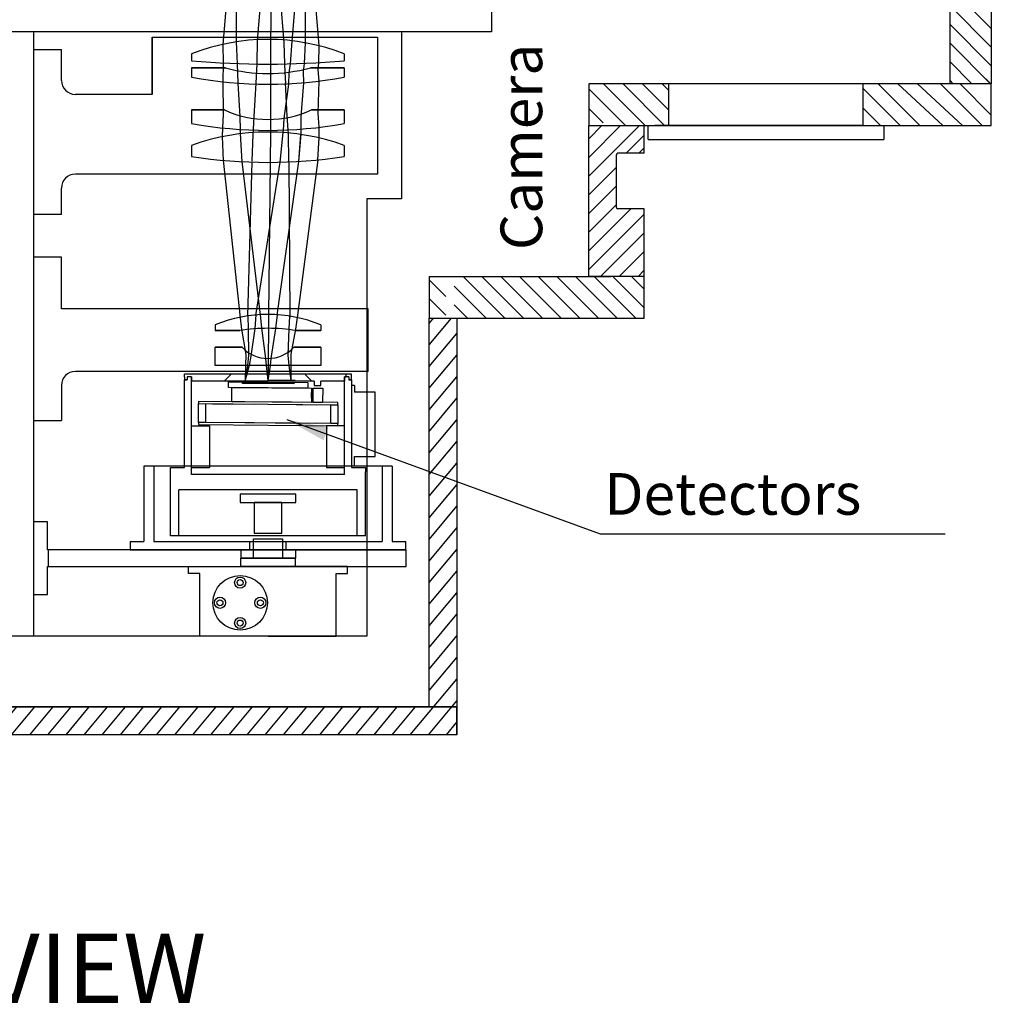
# Model space of a CAD drawing. Extents: x -1666 to 8304, y -1966 to 326.
# Drawn here: x 952 to 1652, y -1815 to -1105 of the extents above; entities that cross this region are included whole.
import ezdxf

# ---------------------------------------------------------------- set-up
doc = ezdxf.new("R2010")
doc.units = 0
doc.header["$MEASUREMENT"] = 0
doc.layers.get('0').update_dxf_attribs({"linetype": 'CONTINUOUS'})
for name, color, linetype in [('1', 7, 'CONTINUOUS'), ('2', 7, 'CONTINUOUS'), ('DEWARASSY', 7, 'CONTINUOUS'), ('HOJO2', 7, 'CONTINUOUS'), ('LAYER01', 7, 'CONTINUOUS'), ('LENSHOLDER', 7, 'CONTINUOUS'), ('OPTICALBENCH', 7, 'CONTINUOUS'), ('SPRINGHOLDER', 7, 'CONTINUOUS')]:
    doc.layers.add(name, color=color, linetype=linetype)
doc.dimstyles.new('tokoku', dxfattribs={"dimtxt": 10, "dimasz": 30, "dimexe": 0.18, "dimexo": 0.1, "dimgap": 0.1, "dimtad": 0, "dimtih": 1, "dimtoh": 1, "dimdec": 1, "dimzin": 0, "dimdsep": 46, "dimtxsty": 'Standard', "dimcen": 0.09, "dimclrd": 7, "dimclre": 7, "dimclrt": 5, "dimadec": 3, "dimazin": 0, "dimtfac": 1, "dimtdec": 1, "dimtofl": 0, "dimtmove": 0, "dimatfit": 3, "dimfxl": 0, "dimtolj": 1, "dimtzin": 0, "dimarcsym": 0})

msp = doc.modelspace()

# ---------------------------------------------------------------- hatches: boundary and pattern name
at = {"layer": 'LAYER01', "linetype": 'Continuous'}
h = msp.add_hatch(dxfattribs=at)
h.set_pattern_fill('ANSI31', scale=80, angle=5, style=0)
h.set_pattern_definition([(50, (230, 0), (-7.660444, 6.427876), [])])
h.paths.add_polyline_path([(656.75, -1320.36), (636.75, -1320.36), (636.75, -1600.36), (656.75, -1600.36)])
h.paths.add_polyline_path([(1266.75, -1620.36), (1266.75, -1600.36), (636.75, -1600.36), (636.75, -1620.36)])
h.paths.add_polyline_path([(1246.75, -1600.36), (1266.75, -1600.36), (1266.75, -1320.36), (1246.75, -1320.36)])

# ---------------------------------------------------------------- linework, layer by layer
at = {"color": 7, "linetype": 'Continuous'}
for points in [[(1070.43, -1362.72), (1070.43, -1360.75)], [(1190.9, -1360.75), (1070.43, -1360.75)], [(1103.56, -1361.26), (1099.04, -1365.73)], [(1103.56, -1361.26), (1099.04, -1365.73)], [(1103.56, -1360.75), (1103.56, -1361.26)], [(1103.56, -1360.75), (1103.56, -1361.26)], [(1157.77, -1360.75), (1157.77, -1361.26)], [(1157.77, -1361.26), (1162.29, -1365.73)], [(1186.78, -1360.75), (1186.78, -1362.72)], [(1190.9, -1362.72), (1190.9, -1360.75)], [(1070.43, -1362.72), (1070.43, -1364.73)], [(1070.43, -1427.98), (1070.43, -1364.73)], [(1070.43, -1364.73), (1071.38, -1364.73)], [(1070.43, -1364.73), (1072.43, -1364.73)], [(1072.33, -1364.73), (1070.43, -1364.73)], [(1072.33, -1364.73), (1070.43, -1364.73)], [(1075.55, -1362.72), (1072.33, -1362.72)], [(1075.45, -1433), (1075.45, -1362.72)], [(1075.55, -1362.72), (1075.55, -1365.73)], [(1163.79, -1365.73), (1075.55, -1365.73)], [(1163.79, -1365.73), (1163.79, -1368.74)], [(1185.78, -1365.73), (1168.81, -1365.73)], [(1168.81, -1368.74), (1168.81, -1365.73)], [(1188.99, -1362.72), (1185.78, -1362.72)], [(1185.78, -1362.72), (1185.78, -1365.73)], [(1185.88, -1433), (1185.88, -1362.72)], [(1185.88, -1362.72), (1186.87, -1362.72)], [(1188.89, -1362.72), (1186.78, -1362.72)], [(1186.78, -1362.72), (1186.78, -1362.72)], [(1188.89, -1364.73), (1190.9, -1364.73)], [(1190.9, -1364.73), (1188.99, -1364.73)], [(1190.9, -1364.73), (1188.99, -1364.73)], [(1189.9, -1364.73), (1190.9, -1364.73)], [(1190.9, -1364.73), (1190.9, -1362.72)], [(1190.9, -1364.73), (1190.9, -1427.98)], [(1161.99, -1373.9), (1162.99, -1373.91)], [(1163.02, -1370.8), (1162.93, -1381.04)], [(1163.02, -1370.8), (1170.05, -1370.86)], [(1163.79, -1368.74), (1168.81, -1368.74)], [(1170.05, -1370.86), (1169.96, -1381.1)], [(1192.91, -1368.84), (1190.9, -1368.84)], [(1207.97, -1373.76), (1192.91, -1373.76)], [(1207.97, -1419.95), (1207.97, -1373.76)], [(1075.45, -1397.86), (1088.5, -1397.86)], [(1088.5, -1397.86), (1088.5, -1427.98)], [(1172.83, -1397.86), (1172.83, -1427.98)], [(1185.88, -1397.86), (1172.83, -1397.86)], [(1192.91, -1419.95), (1207.97, -1419.95)], [(1192.91, -1426.96), (1192.91, -1419.95)], [(1041.31, -1426.96), (1041.31, -1481.18)], [(1220.02, -1426.96), (1041.31, -1426.96)], [(1048.34, -1426.96), (1048.34, -1481.18)], [(1060.39, -1427.98), (1070.43, -1427.98)], [(1060.39, -1427.98), (1070.43, -1427.98)], [(1060.39, -1430.99), (1060.39, -1427.98)], [(1060.39, -1430.99), (1060.39, -1427.98)], [(1060.39, -1438.02), (1060.39, -1430.99)], [(1060.39, -1438.02), (1060.39, -1430.99)], [(1075.45, -1427.98), (1088.5, -1427.98)], [(1075.45, -1427.98), (1088.5, -1427.98)], [(1172.83, -1427.98), (1185.88, -1427.98)], [(1172.83, -1427.98), (1185.88, -1427.98)], [(1190.9, -1427.98), (1200.94, -1427.98)], [(1190.9, -1427.98), (1200.94, -1427.98)], [(1200.94, -1427.98), (1200.94, -1430.99)], [(1200.94, -1427.98), (1200.94, -1430.99)], [(1200.94, -1438.02), (1200.94, -1430.99)], [(1200.94, -1438.02), (1200.94, -1430.99)], [(1212.99, -1426.96), (1212.99, -1481.18)], [(1220.02, -1426.96), (1220.02, -1481.18)], [(1060.39, -1477.17), (1060.39, -1438.02)], [(1185.88, -1433), (1075.45, -1433)], [(1185.88, -1433), (1075.45, -1433)], [(1200.94, -1477.17), (1200.94, -1438.02)], [(1194.92, -1444.04), (1066.41, -1444.04)], [(1066.41, -1477.17), (1066.41, -1444.04)], [(1194.92, -1477.17), (1194.92, -1444.04)], [(1150.74, -1447.05), (1110.58, -1447.05)], [(1110.58, -1447.05), (1110.58, -1453.08)], [(1110.58, -1453.08), (1150.74, -1453.08)], [(1120.62, -1453.08), (1120.62, -1475.16)], [(1140.7, -1453.08), (1120.62, -1453.08)], [(1140.7, -1475.16), (1140.7, -1453.08)], [(1150.74, -1453.08), (1150.74, -1447.05)], [(971.83, -1467.12), (961.75, -1467.12)], [(971.83, -1487.2), (971.83, -1467.12)], [(1031.27, -1481.18), (1031.27, -1487.2)], [(1031.27, -1481.18), (1041.31, -1481.18)], [(1048.34, -1481.18), (1212.99, -1481.18)], [(1200.94, -1477.17), (1060.39, -1477.17)], [(1117.61, -1487.2), (1117.61, -1481.18)], [(1120.12, -1493.22), (1120.12, -1479.17)], [(1120.12, -1479.17), (1141.21, -1479.17)], [(1120.62, -1475.16), (1140.7, -1475.16)], [(1141.21, -1479.17), (1141.21, -1493.22)], [(1143.72, -1487.2), (1143.72, -1481.18)], [(1220.02, -1481.18), (1230.06, -1481.18)], [(1230.06, -1487.2), (1230.06, -1481.18)], [(1230.16, -1487.2), (971.83, -1487.2)], [(972.33, -1487.2), (972.33, -1499.25)], [(1031.27, -1487.2), (1230.06, -1487.2)], [(1110.99, -1487.2), (1110.99, -1493.22)], [(1150.34, -1487.2), (1150.34, -1493.22)], [(1230.16, -1499.25), (1230.16, -1487.2)], [(1150.34, -1493.22), (1110.99, -1493.22)], [(1111.09, -1493.22), (1150.24, -1493.22)], [(1111.09, -1493.22), (1150.24, -1493.22)], [(1111.09, -1499.25), (1111.09, -1493.22)], [(1141.21, -1493.22), (1120.12, -1493.22)], [(1150.24, -1493.22), (1150.24, -1499.25)], [(971.83, -1499.25), (1230.16, -1499.25)], [(971.83, -1519.33), (971.83, -1499.25)], [(1073.44, -1504.27), (1073.44, -1499.25)], [(1073.44, -1499.25), (1130.66, -1499.25)], [(1089.5, -1499.25), (1131.67, -1499.25)], [(1150.24, -1499.25), (1111.09, -1499.25)], [(1133.68, -1499.25), (1127.65, -1499.25)], [(1133.68, -1499.25), (1127.65, -1499.25)], [(1187.89, -1499.25), (1130.66, -1499.25)], [(1131.67, -1499.25), (1131.67, -1499.25)], [(1187.89, -1504.27), (1187.89, -1499.25)], [(1081.47, -1504.27), (1073.44, -1504.27)], [(1081.47, -1549.45), (1081.47, -1504.27)], [(1179.86, -1549.45), (1179.86, -1504.27)], [(1179.86, -1504.27), (1187.89, -1504.27)], [(961.75, -1519.33), (971.83, -1519.33)], [(1130.66, -1549.45), (1081.47, -1549.45)], [(1130.66, -1549.45), (1179.86, -1549.45)]]:
    msp.add_lwpolyline(points, dxfattribs=at)
at = {"color": 5, "linetype": 'Continuous'}
for points in [[(1161.95, -1377.91), (1161.99, -1373.9)], [(1162.96, -1377.92), (1161.95, -1377.91)], [(1169.96, -1381.1), (1162.93, -1381.04)]]:
    msp.add_lwpolyline(points, dxfattribs=at)
at = {"color": 7, "linetype": 'Continuous'}
for centre, radius in [((1110.58, -1525.35), 19.59), ((1110.58, -1510.79), 4.02), ((1110.58, -1510.79), 2.16), ((1096.03, -1525.35), 4.02), ((1096.03, -1525.35), 2.16), ((1125.14, -1525.35), 4.02), ((1125.14, -1525.35), 2.16), ((1110.58, -1539.91), 4.02), ((1110.58, -1539.91), 2.16)]:
    msp.add_circle(centre, radius, dxfattribs=at)
at = {"layer": '1', "color": 250}
for points in [[(1100.04, -1140.09, 1.49), (1091.73, -1140.09, 9.8), (1075.62, -1140.09, -29.1), (1087.37, -1140.09, -29.1)], [(1087.37, -1140.09, -29.1), (1075.62, -1140.09, -29.1), (1091.73, -1140.09, -67.99), (1100.04, -1140.09, -59.68)], [(1173.87, -1140.09, -29.1), (1185.62, -1140.09, -29.1), (1169.51, -1140.09, 9.8), (1161.2, -1140.09, 1.49)], [(1161.2, -1140.09, -59.68), (1169.51, -1140.09, -67.99), (1185.62, -1140.09, -29.1), (1173.87, -1140.09, -29.1)], [(1099.2, -1170.44, 2.32), (1091.73, -1170.44, 9.8), (1075.62, -1170.44, -29.1), (1086.19, -1170.44, -29.1)], [(1086.19, -1170.44, -29.1), (1075.62, -1170.44, -29.1), (1091.73, -1170.44, -67.99), (1099.2, -1170.44, -60.51)], [(1175.05, -1170.44, -29.1), (1185.62, -1170.44, -29.1), (1169.51, -1170.44, 9.8), (1162.04, -1170.44, 2.32)], [(1162.04, -1170.44, -60.51), (1169.51, -1170.44, -67.99), (1185.62, -1170.44, -29.1), (1175.05, -1170.44, -29.1)], [(1103.75, -1329.26, -2.23), (1110.3, -1329.26, -8.77), (1101.88, -1329.26, -29.1), (1092.62, -1329.26, -29.1)], [(1092.62, -1329.26, -29.1), (1101.88, -1329.26, -29.1), (1110.3, -1329.26, -49.42), (1103.75, -1329.26, -55.97)], [(1157.49, -1329.26, -55.97), (1150.94, -1329.26, -49.42), (1159.36, -1329.26, -29.1), (1168.62, -1329.26, -29.1)], [(1111.97, -1341.35, -10.45), (1103.75, -1341.35, -2.23), (1092.62, -1341.35, -29.1), (1104.25, -1341.35, -29.1)], [(1104.25, -1341.35, -29.1), (1092.62, -1341.35, -29.1), (1103.75, -1341.35, -55.97), (1111.97, -1341.35, -47.74)], [(1156.99, -1341.35, -29.1), (1168.62, -1341.35, -29.1), (1157.49, -1341.35, -2.23), (1149.27, -1341.35, -10.45)], [(1149.27, -1341.35, -47.74), (1157.49, -1341.35, -55.97), (1168.62, -1341.35, -29.1), (1156.99, -1341.35, -29.1)], [(1130.62, -1365.16, -29.1), (1130.62, -1365.16, -29.1), (1130.62, -1365.16, -56.87), (1150.26, -1365.29, -48.74)]]:
    msp.add_3dface(points, dxfattribs=at)
at = {"layer": '2', "color": 250, "extrusion": (0, -1, 1.22461e-16)}
for p, q in [((1107.49, -1009.53, -28.92), (1098.1, -1123.2, -34.29)), ((1107.7, -1009.53, -28.79), (1107.69, -1121.3, -28.79)), ((1107.7, -1009.53, -28.75), (1107.7, -1121.38, -34.02)), ((1107.71, -1009.53, -29.05), (1107.72, -1121.67, -39.65)), ((1132.08, -1009.53, -4.48), (1122.88, -1120.39, -15.02)), ((1132.62, -1009.53, -4.14), (1132.55, -1137.24, -10.3)), ((1132.77, -1009.53, -53.7), (1142.06, -1122.01, -53.7)), ((1156.99, -1009.53, -29.42), (1147.72, -1120.91, -39.98)), ((1157.53, -1009.53, -29.07), (1157.51, -1122.35, -39.73)), ((1157.76, -1009.53, -28.92), (1167.23, -1124.18, -34.34)), ((1098.1, -1123.2, -34.29), (1098.32, -1136.66, -34.57)), ((1107.69, -1121.3, -28.79), (1108.47, -1137.13, -28.8)), ((1107.7, -1121.38, -34.02), (1108.47, -1137.11, -34.36)), ((1122.88, -1120.39, -15.02), (1122.58, -1137, -4.72)), ((1142.07, -1122.12, -3.88), (1142.53, -1136.93, -4.69)), ((1157.54, -1122.06, -34.06), (1156.67, -1136.96, -34.38)), ((1167.23, -1124.18, -34.34), (1166.92, -1136.44, -34.6)), ((1098.43, -1136.69, -28.8), (1098.04, -1150.23, -34.92)), ((1108.47, -1137.13, -28.8), (1108.86, -1151.09, -41.01)), ((1122.5, -1137.2, -10.51), (1121.92, -1151.03, -5.13)), ((1132.55, -1137.24, -10.3), (1132.5, -1143.48, -11.09)), ((1142.61, -1137.13, -10.49), (1142.83, -1143.18, -11.25)), ((1146.51, -1137.3, -34.54), (1145.55, -1143.64, -34.71)), ((1156.67, -1136.96, -34.38), (1156.06, -1142.72, -34.54)), ((1166.92, -1136.44, -34.6), (1166.61, -1141.29, -34.72)), ((1166.61, -1141.29, -34.72), (1167.17, -1149.73, -34.93)), ((1132.5, -1143.48, -11.09), (1132.52, -1151.61, -11.12)), ((1142.83, -1143.18, -11.25), (1143.21, -1151.34, -11.28)), ((1145.55, -1143.64, -34.71), (1145.37, -1151.74, -34.92)), ((1156.06, -1142.72, -34.54), (1156.25, -1150.96, -34.74)), ((1098.04, -1150.23, -34.92), (1098.36, -1173.53, -35.65)), ((1108.86, -1151.09, -41.01), (1110.47, -1175.22, -42.53)), ((1121.92, -1151.03, -5.13), (1120.46, -1175.19, -6.89)), ((1132.51, -1151.95, -17.47), (1132.36, -1176.96, -20.87)), ((1132.52, -1151.16, -5.11), (1132.38, -1175.52, -6.87)), ((1145.37, -1151.74, -34.92), (1142.07, -1176.61, -35.73)), ((1143.12, -1150.88, -5.09), (1144.29, -1174.9, -6.85)), ((1156.25, -1150.96, -34.74), (1154.37, -1175.16, -35.53)), ((1167.17, -1149.73, -34.93), (1166.57, -1172.66, -35.65)), ((1098.36, -1173.53, -35.65), (1097.8, -1183.35, -36)), ((1110.46, -1175.69, -35.52), (1110.5, -1184.46, -35.84)), ((1110.46, -1175.83, -28.83), (1110.49, -1184.53, -28.83)), ((1110.47, -1175.22, -42.53), (1110.5, -1184.21, -43.17)), ((1120.46, -1175.19, -6.89), (1119.89, -1184.2, -6.93)), ((1132.36, -1176.96, -20.87), (1132.36, -1185.09, -21.49)), ((1132.37, -1176.39, -13.7), (1132.37, -1184.82, -14.04)), ((1132.38, -1175.52, -6.87), (1132.38, -1184.38, -6.9)), ((1132.38, -1175.6, -50.78), (1132.38, -1184.42, -50.74)), ((1132.39, -1174.45, -57.56), (1132.39, -1183.83, -57.85)), ((1132.4, -1172.9, -64.63), (1132.4, -1183.04, -65.3)), ((1142.07, -1176.61, -35.73), (1141.5, -1184.92, -36.03)), ((1144.29, -1174.9, -6.85), (1144.91, -1184.77, -6.89)), ((1154.37, -1175.16, -35.53), (1154.33, -1184.2, -35.85)), ((1166.57, -1172.66, -35.65), (1167.16, -1182.92, -36.01)), ((1097.89, -1183.44, -28.83), (1097.67, -1189.62, -28.83)), ((1097.67, -1189.62, -28.83), (1098.4, -1206.72, -28.84)), ((1110.5, -1184.46, -35.84), (1110.61, -1187.6, -35.97)), ((1110.59, -1187.45, -28.83), (1111.88, -1207.7, -28.85)), ((1119.6, -1188.1, -7.08), (1119.04, -1207.4, -8.45)), ((1119.89, -1184.2, -6.93), (1119.6, -1188.1, -7.08)), ((1132.38, -1186.38, -6.93), (1132.26, -1208.15, -8.46)), ((1141.42, -1186.56, -28.83), (1139.28, -1208.09, -28.85)), ((1145.14, -1187.02, -6.95), (1145.51, -1207.84, -8.42)), ((1154.19, -1187.94, -28.83), (1152.73, -1207.5, -28.85)), ((1154.17, -1188.09, -36.02), (1152.73, -1207.43, -36.3)), ((1167.28, -1190.45, -28.83), (1166.41, -1206.38, -28.84)), ((1098.29, -1206.64, -36.49), (1110.49, -1320.05, -37.59)), ((1111.88, -1207.62, -36.27), (1125.08, -1318.15, -37.62)), ((1118.98, -1207.77, -16.16), (1115.93, -1318.76, -31.88)), ((1139.19, -1208.01, -36.41), (1121.75, -1318.4, -37.7)), ((1132.23, -1208.15, -23.78), (1131.09, -1318.29, -40.5)), ((1152.73, -1207.43, -36.3), (1137.13, -1318.21, -37.63)), ((1145.74, -1207.84, -24.08), (1146.27, -1319.57, -40.82)), ((1166.52, -1206.29, -36.53), (1151.65, -1320.24, -37.59)), ((1116, -1318.88, -34.84), (1116.25, -1328.08, -33.86)), ((1116, -1318.89, -23.2), (1116.25, -1328.09, -24.21)), ((1121.86, -1318.02, -29.02), (1121.07, -1327.81, -29.04)), ((1124.99, -1317.79, -29.02), (1125.98, -1327.68, -29.03)), ((1131.11, -1317.82, -35.14), (1131.02, -1327.68, -34.08)), ((1131.11, -1317.83, -22.9), (1131.02, -1327.69, -23.99)), ((1137.23, -1317.85, -29.02), (1136.07, -1327.69, -29.03)), ((1110.49, -1320.05, -37.59), (1111.65, -1328.48, -37.42)), ((1146.15, -1319.02, -23.2), (1145.75, -1328.13, -24.2)), ((1151.74, -1319.89, -29.03), (1150.41, -1328.4, -29.04)), ((1111.6, -1328.34, -29.04), (1114.58, -1346.44, -29.07)), ((1116.25, -1328.09, -24.21), (1116.5, -1347.07, -27.07)), ((1121.07, -1327.81, -29.04), (1118.39, -1347.7, -29.07)), ((1125.98, -1327.68, -29.03), (1128.94, -1349.4, -29.07)), ((1131.02, -1327.69, -23.99), (1130.76, -1349.4, -27.25)), ((1136.07, -1327.69, -29.03), (1132.58, -1349.39, -29.07)), ((1145.75, -1328.13, -33.87), (1145.04, -1346.97, -31.09)), ((1150.41, -1328.4, -29.04), (1147, -1346.32, -29.07)), ((1114.58, -1346.44, -29.07), (1114.48, -1354.44, -29.08)), ((1116.5, -1347.07, -27.07), (1115.79, -1354.44, -27.72)), ((1145.03, -1346.97, -27.05), (1145.65, -1354.44, -27.7)), ((1147, -1346.32, -29.07), (1146.98, -1354.44, -29.08)), ((1118.39, -1347.7, -29.07), (1117.16, -1354.44, -29.08)), ((1128.94, -1349.4, -29.07), (1129.35, -1354.44, -29.08)), ((1130.77, -1348.28, -39.07), (1130.72, -1354.44, -38.87)), ((1130.76, -1348.98, -35.37), (1130.72, -1354.44, -36.13)), ((1130.76, -1349.4, -30.89), (1130.72, -1354.44, -30.46)), ((1130.76, -1349.4, -27.25), (1130.73, -1354.44, -27.7)), ((1132.58, -1349.39, -29.07), (1132.11, -1354.44, -29.08)), ((1117.16, -1354.44, -29.08), (1114.27, -1365.05, -29.09)), ((1115.79, -1354.44, -30.44), (1114.28, -1365.05, -29.1)), ((1114.48, -1354.44, -29.08), (1114.29, -1365.05, -29.09)), ((1129.35, -1354.44, -29.08), (1130.61, -1365.16, -29.1)), ((1130.73, -1354.44, -27.7), (1130.61, -1365.16, -29.08)), ((1130.72, -1354.44, -36.13), (1130.61, -1365.16, -38.36)), ((1130.72, -1354.44, -38.87), (1130.61, -1365.16, -38.36)), ((1130.72, -1354.44, -30.46), (1130.61, -1365.16, -29.11)), ((1132.1, -1354.44, -37.52), (1130.62, -1365.16, -38.36)), ((1132.11, -1354.44, -29.08), (1130.62, -1365.16, -29.1)), ((1145.65, -1354.44, -30.46), (1146.98, -1365.27, -29.09)), ((1147.06, -1354.44, -37.64), (1147.03, -1365.27, -38.48))]:
    msp.add_line(p, q, dxfattribs=at)
at = {"layer": 'DEWARASSY', "color": 7, "linetype": 'Continuous'}
for points in [[(1621.76, -881.64), (1621.76, -1151.64)], [(1651.75, -881.64), (1651.75, -1151.64)], [(1651.75, -1111.68), (1621.76, -1081.69)], [(1651.75, -1125.15), (1621.76, -1095.16)], [(1651.75, -1138.62), (1621.76, -1108.63)], [(1651.75, -1152.09), (1621.76, -1122.1)], [(1637.83, -1151.64), (1621.76, -1135.57)], [(1651.3, -1151.64), (1647.75, -1148.09)], [(1419.42, -1151.64), (1361.75, -1151.64)], [(1361.75, -1151.64), (1361.75, -1181.64)], [(1361.75, -1155.26), (1388.13, -1181.64)], [(1372.27, -1151.64), (1402.27, -1181.64)], [(1386.42, -1151.64), (1416.42, -1181.64)], [(1400.56, -1151.64), (1419.42, -1170.5)], [(1414.7, -1151.64), (1419.42, -1156.36)], [(1419.42, -1181.64), (1419.42, -1151.64)], [(1651.75, -1151.64), (1419.42, -1151.64)], [(1559.42, -1181.64), (1559.42, -1151.64)], [(1559.42, -1154.94), (1586.12, -1181.64)], [(1570.26, -1151.64), (1600.26, -1181.64)], [(1584.41, -1151.64), (1616.91, -1181.64)], [(1598.55, -1151.64), (1631.05, -1181.64)], [(1615.19, -1151.64), (1645.19, -1181.64)], [(1624.36, -1151.64), (1621.76, -1149.04)], [(1629.33, -1151.64), (1651.75, -1174.05)], [(1651.75, -1181.64), (1651.75, -1151.64)], [(1361.75, -1169.4), (1372.08, -1179.73)], [(1559.42, -1169.08), (1571.98, -1181.64)], [(1361.75, -1181.64), (1574.42, -1181.64)], [(1361.75, -1290.36), (1361.75, -1181.64)], [(1398.17, -1181.64), (1361.75, -1218.06)], [(1384.7, -1181.64), (1361.75, -1204.59)], [(1371.23, -1181.64), (1361.75, -1191.12)], [(1401.75, -1201.64), (1401.75, -1181.64)], [(1419.42, -1181.64), (1409.42, -1181.64)], [(1559.42, -1181.64), (1419.42, -1181.64)], [(1558.92, -1181.64), (1651.75, -1181.64)], [(1559.42, -1181.64), (1569.42, -1181.64)], [(1574.42, -1181.64), (1574.42, -1191.64)], [(1647.75, -1181.64), (1651.75, -1181.64)], [(1651.75, -1181.32), (1651.43, -1181.64)], [(1401.75, -1188.61), (1388.72, -1201.64)], [(1401.75, -1197.59), (1397.7, -1201.64)], [(1404.42, -1191.64), (1574.42, -1191.64)], [(1381.75, -1240.64), (1381.75, -1202.64)], [(1401.75, -1201.64), (1382.75, -1201.64)], [(1381.75, -1211.53), (1361.75, -1231.53)], [(1381.75, -1225), (1361.75, -1245)], [(1381.75, -1238.47), (1361.75, -1258.47)], [(1392.05, -1241.64), (1361.75, -1271.94)], [(1401.75, -1245.41), (1361.75, -1285.41)], [(1401.75, -1241.64), (1382.75, -1241.64)], [(1401.75, -1290.36), (1401.75, -1241.64)], [(1401.75, -1258.88), (1370.27, -1290.36)], [(1401.75, -1258.88), (1393.72, -1266.92)], [(1401.75, -1272.35), (1383.74, -1290.36)], [(1246.75, -1290.36), (1246.75, -1320.36)], [(1246.75, -1290.36), (1361.75, -1290.36)], [(1271.35, -1290.36), (1301.35, -1320.36)], [(1284.82, -1290.36), (1314.82, -1320.36)], [(1298.29, -1290.36), (1328.29, -1320.36)], [(1311.76, -1290.36), (1341.76, -1320.36)], [(1325.23, -1290.36), (1355.23, -1320.36)], [(1338.7, -1290.36), (1368.7, -1320.36)], [(1352.17, -1290.36), (1382.17, -1320.36)], [(1361.75, -1290.36), (1377.75, -1290.36)], [(1401.75, -1290.36), (1361.75, -1290.36)], [(1372.08, -1290.36), (1361.75, -1290.36)], [(1365.64, -1290.36), (1395.64, -1320.36)], [(1383.08, -1290.36), (1377.75, -1290.36)], [(1379.11, -1290.36), (1388.75, -1300)], [(1379.11, -1290.36), (1401.75, -1313)], [(1392.58, -1290.36), (1401.75, -1299.53)], [(1401.75, -1285.82), (1397.21, -1290.36)], [(1401.75, -1320.36), (1401.75, -1290.36)], [(1246.75, -1292.7), (1258.75, -1304.7)], [(1264.75, -1297.23), (1287.88, -1320.36)], [(1246.75, -1306.17), (1258.75, -1318.17)], [(1264.75, -1310.7), (1274.41, -1320.36)], [(1246.75, -1319.64), (1247.47, -1320.36)], [(1246.75, -1600.36), (1246.75, -1320.36)], [(1246.75, -1320.36), (1401.75, -1320.36)], [(1266.75, -1320.36), (1266.75, -1600.36)], [(1266.75, -1426.11), (1266.75, -1426.11)], [(1266.75, -1426.11), (1266.75, -1426.11)], [(1266.75, -1460.36), (1266.75, -1460.36)], [(1266.75, -1460.36), (1266.75, -1460.36)], [(1266.75, -1600.36), (636.75, -1600.36)], [(636.75, -1600.36), (1266.75, -1600.36)], [(1266.75, -1620.36), (1266.75, -1600.36)], [(1266.75, -1600.36), (1266.75, -1620.36)], [(1266.75, -1620.36), (636.75, -1620.36)]]:
    msp.add_lwpolyline(points, dxfattribs=at)
for centre, start, end in [((1382.75, -1202.64), 90, 180), ((1382.75, -1240.64), 180, 270)]:
    msp.add_arc(centre, 1, start, end, dxfattribs=at)
at = {"layer": 'HOJO2', "color": 5, "linetype": 'Continuous'}
for points in [[(1102.14, -1370.26), (1102.18, -1366.25)], [(1102.18, -1366.25), (1159.4, -1366.75)], [(1112.28, -1366.34), (1149.29, -1366.66)], [(1112.28, -1367.34), (1112.28, -1366.34)], [(1149.28, -1367.66), (1112.28, -1367.34)], [(1149.29, -1366.66), (1149.28, -1367.66)], [(1159.4, -1366.75), (1159.36, -1370.76)], [(1159.36, -1370.76), (1102.14, -1370.26)], [(1104.5, -1380.53), (1104.59, -1370.29)], [(1104.59, -1370.29), (1162.02, -1370.79)], [(1162.02, -1370.79), (1161.93, -1381.03)], [(1080.48, -1395.38), (1080.6, -1381.92)], [(1080.62, -1380.32), (1080.6, -1381.92)], [(1080.6, -1381.92), (1180.99, -1382.8)], [(1080.6, -1381.92), (1085.62, -1381.97)], [(1181.01, -1381.19), (1080.62, -1380.32)], [(1085.62, -1381.97), (1085.5, -1395.42)], [(1090.64, -1382.01), (1120.76, -1382.27)], [(1161.93, -1381.03), (1104.5, -1380.53)], [(1135.82, -1382.41), (1165.93, -1382.67)], [(1180.99, -1382.8), (1181.01, -1381.19)], [(1175.86, -1396.21), (1175.97, -1382.76)], [(1175.97, -1382.76), (1180.99, -1382.8)], [(1180.99, -1382.8), (1180.88, -1396.25)], [(1080.48, -1395.38), (1080.47, -1396.98)], [(1180.88, -1396.25), (1080.48, -1395.38)], [(1085.5, -1395.42), (1080.48, -1395.38)], [(1120.64, -1395.73), (1090.52, -1395.46)], [(1165.82, -1396.12), (1135.7, -1395.86)], [(1180.88, -1396.25), (1175.86, -1396.21)], [(1180.86, -1397.86), (1180.88, -1396.25)], [(1080.47, -1396.98), (1180.86, -1397.86)]]:
    msp.add_lwpolyline(points, dxfattribs=at)
at = {"layer": 'LAYER01', "color": 250, "linetype": 'Continuous'}
for p, q in [((1147.72, -1120.91, -39.98), (1146.51, -1137.3, -34.54)), ((1075.62, -1130.01, -29.1), (1075.62, -1135.09, -29.1)), ((1185.62, -1130.01, -29.1), (1185.62, -1135.09, -29.1)), ((1100.04, -1140.09, -59.68), (1075.62, -1140.09, -29.1)), ((1075.62, -1140.09, -29.1), (1075.62, -1146.73, -29.1)), ((1161.2, -1140.09, -59.68), (1185.62, -1140.09, -29.1)), ((1185.62, -1140.09, -29.1), (1185.62, -1146.73, -29.1)), ((1099.2, -1170.44, -60.51), (1075.62, -1170.44, -29.1)), ((1075.62, -1170.44, -29.1), (1075.62, -1180.2, -29.1)), ((1162.04, -1170.44, -60.51), (1185.62, -1170.44, -29.1)), ((1185.62, -1170.44, -29.1), (1185.62, -1180.2, -29.1)), ((1167.16, -1182.92, -36.01), (1167.28, -1190.45, -28.83)), ((1132.36, -1185.09, -21.49), (1132.36, -1186.38, -21.65)), ((1141.5, -1184.92, -36.03), (1141.42, -1186.56, -28.83)), ((1144.91, -1184.77, -6.89), (1145.14, -1187.02, -6.95)), ((1154.33, -1184.2, -35.85), (1154.19, -1187.94, -28.83)), ((1075.62, -1195.94, -29.1), (1075.62, -1203.89, -29.1)), ((1185.62, -1195.94, -29.1), (1185.62, -1203.89, -29.1)), ((1092.62, -1325.14, -29.1), (1092.62, -1329.26, -29.1)), ((1168.62, -1325.14, -29.1), (1168.62, -1329.26, -29.1)), ((1092.62, -1329.26, -29.1), (1110.3, -1329.26, -49.42)), ((1168.62, -1329.26, -29.1), (1150.94, -1329.26, -49.42)), ((1092.62, -1341.35, -29.1), (1111.97, -1341.35, -47.74)), ((1092.62, -1354.44, -29.1), (1092.62, -1341.35, -29.1)), ((1149.27, -1341.35, -47.74), (1168.62, -1341.35, -29.1)), ((1168.62, -1341.35, -29.1), (1168.62, -1354.44, -29.1)), ((1168.62, -1354.44, -29.1), (1092.62, -1354.44, -29.1))]:
    msp.add_line(p, q, dxfattribs=at)
at = {"layer": 'LAYER01', "color": 7, "linetype": 'Continuous'}
for p, q in [((1404.42, -1191.64), (1404.42, -1181.64)), ((1072.33, -1362.72), (1072.33, -1364.73)), ((1188.99, -1362.72), (1188.99, -1364.73)), ((1192.91, -1368.84), (1192.91, -1373.76))]:
    msp.add_line(p, q, dxfattribs=at)
at = {"layer": 'LAYER01', "color": 250, "linetype": 'Continuous'}
for centre, radius, start, end in [((1130.62, -1269.86, -29.1), 150.27, 68.53104, 111.46896), ((1130.62, -479.73, -29.1), 657.66, 265.20278, 274.79722), ((1130.62, -1027.73, -59.68), 116.45, 254.77394, 285.22606), ((1130.62, -859.82, -29.1), 292.13, 259.14818, 280.85182), ((1130.62, -1100.48, -60.51), 76.69, 245.81577, 294.18423), ((1130.62, -873.66, -29.1), 311.44, 259.82814, 280.17186), ((1130.62, -1349.19, -29.1), 162.82, 70.25711, 109.74289), ((1130.62, -851.5, -29.1), 356.65, 261.12888, 278.87112), ((1130.62, -1418.01, -29.1), 100.34, 67.74621, 112.25379), ((1130.62, -1457.58, -49.42), 129.92, 81.00094, 98.99906), ((1130.62, -1323.77, -47.74), 25.63, 223.31537, 316.68463)]:
    msp.add_arc(centre, radius, start, end, dxfattribs=at)
at = {"layer": 'LENSHOLDER', "color": 7, "linetype": 'Continuous'}
for points in [[(1047.1, -1118.04), (1047.1, -1159.18)], [(1047.1, -1159.18), (1047.1, -1118.04)], [(1047.1, -1118.04), (1209.6, -1118.04)], [(1209.6, -1118.04), (1209.6, -1159.18)], [(961.75, -1126.99), (981.83, -1126.99)], [(981.83, -1149.14), (981.83, -1126.99)], [(1047.1, -1159.18), (991.87, -1159.18)], [(1030.34, -1159.18), (1028.04, -1159.18)], [(1209.6, -1159.18), (1209.6, -1216.62)], [(1209.6, -1216.62), (991.87, -1216.62)], [(1195.18, -1216.62), (1129.92, -1216.62)], [(981.83, -1245.73), (981.83, -1226.66)], [(981.83, -1245.73), (961.75, -1245.73)], [(981.83, -1276.43), (961.75, -1276.43)], [(981.83, -1313.75), (981.83, -1276.43)], [(1202.85, -1313.75), (981.83, -1313.75)], [(1202.85, -1358.75), (991.87, -1358.75)], [(1030.34, -1358.75), (1028.04, -1358.75)], [(1030.34, -1358.75), (1028.04, -1358.75)], [(981.83, -1368.79), (981.83, -1394.06)], [(961.75, -1394.06), (981.83, -1394.06)]]:
    msp.add_lwpolyline(points, dxfattribs=at)
for centre, start, end in [((991.87, -1149.14), 180, 270), ((991.87, -1226.66), 90, 180), ((991.87, -1368.79), 90, 180)]:
    msp.add_arc(centre, 10.04, start, end, dxfattribs=at)
at = {"layer": 'OPTICALBENCH', "linetype": 'Continuous'}
for points in [[(1291.75, -1099.14), (1291.75, -1114.14)], [(1291.75, -1114.14), (611.75, -1114.14)], [(1226.75, -1114.14), (1226.75, -1234.48)], [(1201.75, -1234.48), (1201.75, -1549.48)], [(1226.75, -1234.48), (1201.75, -1234.48)], [(1201.75, -1549.48), (701.75, -1549.48)]]:
    msp.add_lwpolyline(points, dxfattribs=at)
at = {"layer": 'OPTICALBENCH', "color": 250, "linetype": 'Continuous'}
msp.add_lwpolyline([(961.75, -1114.14), (961.75, -1549.48)], dxfattribs=at)
at = {"layer": 'OPTICALBENCH', "color": 2, "linetype": 'Continuous'}
msp.add_lwpolyline([(1241.75, -1114.14), (1241.75, -1114.14)], dxfattribs=at)
msp.add_lwpolyline([(1241.75, -1114.14), (1241.75, -1114.14)], dxfattribs=at)
at = {"layer": 'OPTICALBENCH', "color": 1, "linetype": 'Continuous'}
msp.add_lwpolyline([(1201.75, -1549.48), (1201.75, -1549.48)], dxfattribs=at)
msp.add_lwpolyline([(1201.75, -1549.48), (1201.75, -1549.48)], dxfattribs=at)
msp.add_lwpolyline([(1201.75, -1549.48), (1201.75, -1549.48)], dxfattribs=at)
msp.add_lwpolyline([(1201.75, -1549.48), (1201.75, -1549.48)], dxfattribs=at)
at = {"layer": 'SPRINGHOLDER', "color": 7, "linetype": 'Continuous'}
msp.add_lwpolyline([(1202.85, -1358.75), (1202.85, -1313.75)], dxfattribs=at)

# ---------------------------------------------------------------- texts
at = {"layer": 'LAYER01', "color": 7, "linetype": 'Continuous', "insert": (1298.18, -1271.34), "char_height": 30, "width": 218.2624, "attachment_point": 1, "rotation": 90}
msp.add_mtext('Camera', dxfattribs=at)
at = {"layer": 'LAYER01', "color": 7, "linetype": 'Continuous', "attachment_point": 1}
for s, insert, char_height, width in [('Detectors', (1373.02, -1431.93), 30, 290.0192), ('FRONT VIEW', (689.86, -1763.61), 50, 548.3418)]:
    msp.add_mtext(s, dxfattribs=dict(at, insert=insert, char_height=char_height, width=width))

# ---------------------------------------------------------------- leaders
at = {"layer": 'LAYER01', "linetype": 'Continuous'}
msp.add_leader([(1144.2, -1393.41), (1369.87, -1475.76), (1618.57, -1475.76)], dimstyle='tokoku', override={"dimgap": 0.1, "dimtad": 0}, dxfattribs=at)

doc.saveas('drawing.dxf')
